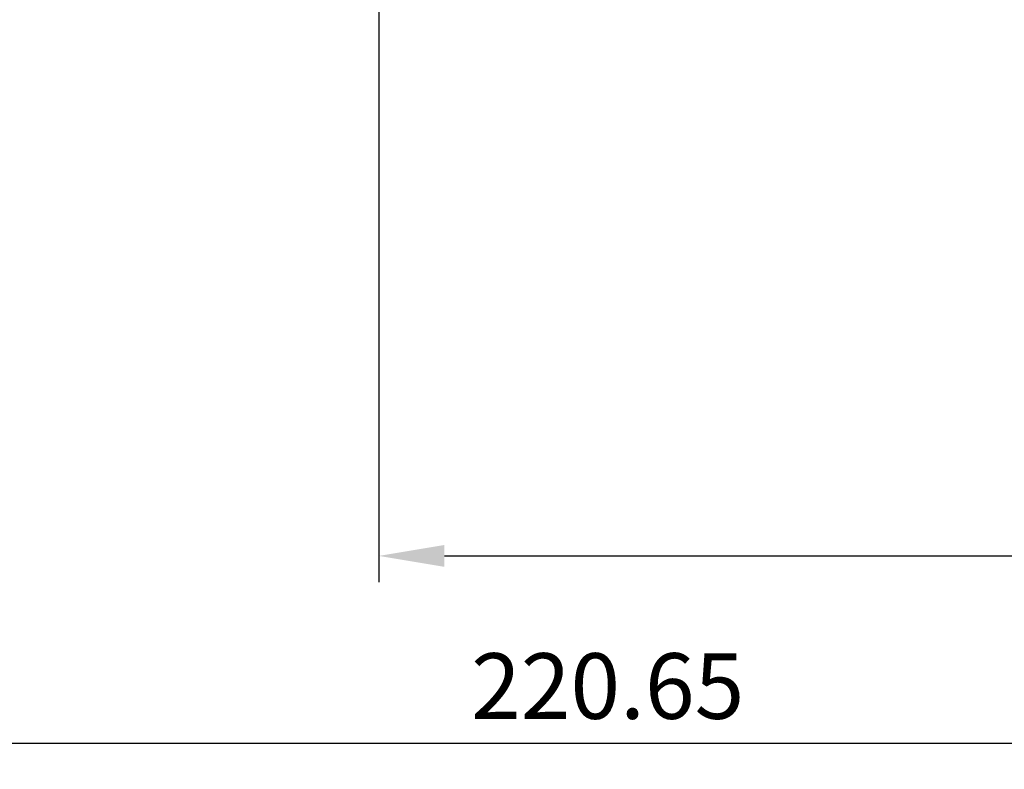
# Model space of a CAD drawing. Units: millimetres. Extents: x 36 to 277, y 66 to 218.
# Drawn here: x 126 to 164, y 89 to 118 of the extents above; entities that cross this region are included whole.
import ezdxf

# ---------------------------------------------------------------- set-up
doc = ezdxf.new("R2010")
doc.units = ezdxf.units.MM
doc.header["$PDSIZE"] = -1
doc.layers.get('DEFPOINTS').update_dxf_attribs({"lineweight": 18})
doc.styles.add('CNS', font='romans.shx', dxfattribs={"width": 0.75, "bigfont": 'chineset.shx'})
doc.dimstyles.new('ISO-25', dxfattribs={"dimtxt": 2.5, "dimasz": 2.5, "dimexe": 1.25, "dimexo": 0.625, "dimtad": 1, "dimtxsty": 'Standard', "dimcen": 2.5, "dimadec": 0, "dimazin": 0, "dimtfac": 1, "dimtmove": 0, "dimatfit": 3, "dimfxl": 1, "dimarcsym": 0})

# ---------------------------------------------------------------- blocks, each defined once
blk = doc.blocks.new('*D11')
at = {"color": 4, "lineweight": -2}
for p, q in [((241.59, 139.979), (241.59, 96.521)), ((139.99, 132.424), (139.99, 96.521)), ((142.49, 97.521), (239.09, 97.521))]:
    blk.add_line(p, q, dxfattribs=at)
at = {"color": 4}
for points in [[(142.49, 97.937), (142.49, 97.104), (139.99, 97.521)], [(239.09, 97.104), (239.09, 97.937), (241.59, 97.521)]]:
    blk.add_solid(points, dxfattribs=at)
at = {"layer": 'DEFPOINTS', "color": 0}
for p in [(241.59, 140.979), (139.99, 133.424), (241.59, 97.521)]:
    blk.add_point(p, dxfattribs=at)
at = {"color": 3, "insert": (190.79, 99.371), "char_height": 2.5, "attachment_point": 5, "style": 'CNS'}
blk.add_mtext('101.6', dxfattribs=at)
blk = doc.blocks.new('*D13')
at = {"color": 4, "lineweight": -2}
for p, q in [((259.04, 153.269), (259.04, 89.387)), ((38.39, 147.203), (38.39, 89.387)), ((40.89, 90.387), (256.54, 90.387))]:
    blk.add_line(p, q, dxfattribs=at)
at = {"color": 4}
for points in [[(40.89, 90.804), (40.89, 89.97), (38.39, 90.387)], [(256.54, 89.97), (256.54, 90.804), (259.04, 90.387)]]:
    blk.add_solid(points, dxfattribs=at)
at = {"layer": 'DEFPOINTS', "color": 0}
for p in [(259.04, 154.269), (38.39, 148.203), (259.04, 90.387)]:
    blk.add_point(p, dxfattribs=at)
at = {"color": 3, "insert": (148.715, 92.237), "char_height": 2.5, "attachment_point": 5, "style": 'CNS'}
blk.add_mtext('220.65', dxfattribs=at)

msp = doc.modelspace()

# ---------------------------------------------------------------- dimensions: what is measured, and where the dimension line sits
for base, p1, p2, picture, middle in [((259.0399, 90.3871), (38.3899, 148.2031), (259.0399, 154.2685), '*D13', (148.7149, 92.2371)), ((241.5899, 97.5208), (139.9899, 133.4245), (241.5899, 140.9785), '*D11', (190.7899, 99.3708))]:
    dim = msp.add_linear_dim(base=base, p1=p1, p2=p2, dimstyle='ISO-25', override={"dimexe": 1, "dimexo": 1, "dimgap": 0.6, "dimdec": 3, "dimdsep": 46, "dimtxsty": 'CNS', "dimclrd": 4, "dimclre": 4, "dimclrt": 3, "dimadec": 2, "dimtdec": 3, "dimtzin": 0})
    dim.commit()
    dim.dimension.update_dxf_attribs({"geometry": picture, "text_midpoint": middle})

doc.saveas('drawing.dxf')
